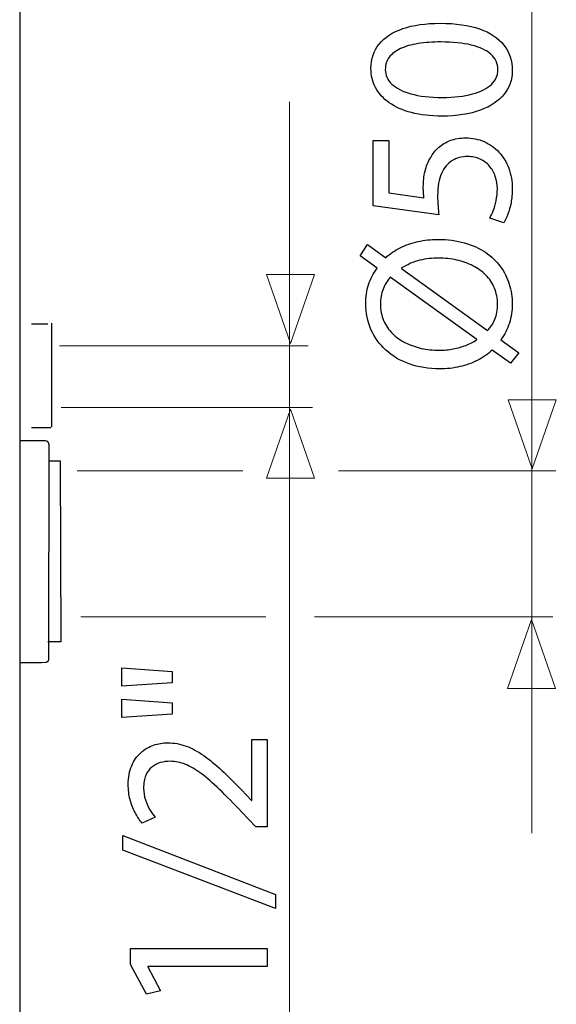
# Model space of a CAD drawing. Units: millimetres. Extents: x -38.6 to 38.6, y -42.3 to 42.3.
# Drawn here: x 17.5 to 27.4, y -8.1 to 10.1 of the extents above; entities that cross this region are included whole.
import ezdxf

# ---------------------------------------------------------------- set-up
doc = ezdxf.new("R2010")
doc.units = ezdxf.units.MM
doc.header["$MEASUREMENT"] = 0
doc.layers.add('Standard layer', color=7, linetype='Continuous')

msp = doc.modelspace()

# ---------------------------------------------------------------- linework, layer by layer
at = {"layer": 'Standard layer', "color": 250, "lineweight": 30}
for points, knots in [([(17.4813, 35.8682), (17.4813, 35.8682), (17.4813, -32.2239), (17.4813, -32.2239), (17.4813, -32.2239), (17.4813, -32.2239), (15.6157, -32.2239), (15.6157, -32.2239), (15.6157, -32.2239), (15.6157, -32.2239), (15.6157, 35.8682), (15.6157, 35.8682), (15.6157, 35.8682), (15.6157, 35.8682), (17.4813, 35.8682), (17.4813, 35.8682)], [0, 0, 0, 0, 0.2, 0.2, 0.2, 0.2, 0.4, 0.4, 0.4, 0.4, 0.6, 0.6, 0.6, 0.6, 1, 1, 1, 1]), ([(17.4803, 2.288), (17.4803, 2.288), (17.9458, 2.288), (17.9458, 2.288), (17.9458, 2.288), (17.9458, 2.288), (17.9851, 2.2751), (17.9851, 2.2751), (17.9851, 2.2751), (17.9851, 2.2751), (17.9992, 2.2493), (17.9992, 2.2493), (17.9992, 2.2493), (17.9992, 2.2493), (18.0109, 2.214), (18.0109, 2.214), (18.0109, 2.214), (18.0109, 2.214), (18.008, -1.7409), (18.008, -1.7409), (18.008, -1.7409), (18.008, -1.7409), (17.9987, -1.7845), (17.9987, -1.7845), (17.9987, -1.7845), (17.9987, -1.7845), (17.9692, -1.8093), (17.9692, -1.8093), (17.9692, -1.8093), (17.9692, -1.8093), (17.8808, -1.8171), (17.8808, -1.8171), (17.8808, -1.8171), (17.8808, -1.8171), (17.499, -1.8125), (17.499, -1.8125)], [0, 0, 0, 0, 0.1, 0.1, 0.1, 0.1, 0.2, 0.2, 0.2, 0.2, 0.3, 0.3, 0.3, 0.3, 0.4, 0.4, 0.4, 0.4, 0.5, 0.5, 0.5, 0.5, 0.6, 0.6, 0.6, 0.6, 0.7, 0.7, 0.7, 0.7, 0.8, 0.8, 0.8, 0.8, 1, 1, 1, 1]), ([(18.0079, 1.9156), (18.0079, 1.9156), (18.2252, 1.9156), (18.2252, 1.9156), (18.2252, 1.9156), (18.2252, 1.9156), (18.2368, -1.4299), (18.2368, -1.4299), (18.2368, -1.4299), (18.2368, -1.4299), (17.9972, -1.4299), (17.9972, -1.4299)], [0, 0, 0, 0, 0.25, 0.25, 0.25, 0.25, 0.5, 0.5, 0.5, 0.5, 1, 1, 1, 1])]:
    msp.add_open_spline(points, degree=3, knots=knots, dxfattribs=at)
at = {"layer": 'Standard layer', "color": 250, "lineweight": 15}
for points in [[(26.9251, -4.9558), (26.9251, -4.9558), (26.9251, 10.3641), (26.9251, 10.3641)], [(22.4574, -10.7532), (22.4574, -10.7532), (22.4574, 8.5386), (22.4574, 8.5386)], [(22.7982, 4.0358), (22.7982, 4.0358), (18.2079, 4.0358), (18.2079, 4.0358)], [(22.8808, 2.9003), (22.8808, 2.9003), (18.2408, 2.9003), (18.2408, 2.9003)], [(21.591, 1.7307), (21.591, 1.7307), (18.5393, 1.7307), (18.5393, 1.7307)], [(27.3721, 1.7307), (27.3721, 1.7307), (23.3604, 1.7307), (23.3604, 1.7307)], [(22.021, -0.9649), (22.021, -0.9649), (18.6054, -0.9649), (18.6054, -0.9649)], [(27.317, -0.9647), (27.317, -0.9647), (22.9139, -0.9647), (22.9139, -0.9647)]]:
    msp.add_open_spline(points, degree=3, dxfattribs=at)
at = {"layer": 'Standard layer', "color": 250}
for points, knots in [([(23.9584, 9.1552), (23.9584, 9.0265), (23.9868, 8.9088), (24.0438, 8.8014), (24.0438, 8.8014), (24.1007, 8.694), (24.1841, 8.6016), (24.2953, 8.5227), (24.2953, 8.5227), (24.4066, 8.4437), (24.5437, 8.383), (24.7067, 8.3396), (24.7067, 8.3396), (24.8697, 8.2969), (25.0572, 8.2749), (25.27, 8.2743), (25.27, 8.2743), (25.5487, 8.2782), (25.7842, 8.315), (25.9769, 8.3855), (25.9769, 8.3855), (26.1696, 8.456), (26.3158, 8.5537), (26.4154, 8.6779), (26.4154, 8.6779), (26.515, 8.802), (26.5654, 8.9469), (26.5661, 9.1125), (26.5661, 9.1125), (26.5654, 9.2981), (26.5137, 9.4559), (26.4115, 9.5866), (26.4115, 9.5866), (26.3093, 9.7172), (26.1593, 9.8168), (25.9614, 9.8854), (25.9614, 9.8854), (25.7635, 9.9546), (25.5216, 9.9888), (25.2351, 9.9895), (25.2351, 9.9895), (24.9667, 9.9888), (24.7371, 9.9558), (24.5469, 9.8905), (24.5469, 9.8905), (24.3568, 9.8252), (24.2113, 9.7301), (24.111, 9.606), (24.111, 9.606), (24.0101, 9.4818), (23.959, 9.3317), (23.9584, 9.1552)], [0, 0, 0, 0, 0.0714286, 0.0714286, 0.0714286, 0.0714286, 0.1428571, 0.1428571, 0.1428571, 0.1428571, 0.2142857, 0.2142857, 0.2142857, 0.2142857, 0.2857143, 0.2857143, 0.2857143, 0.2857143, 0.3571429, 0.3571429, 0.3571429, 0.3571429, 0.4285714, 0.4285714, 0.4285714, 0.4285714, 0.5, 0.5, 0.5, 0.5, 0.5714286, 0.5714286, 0.5714286, 0.5714286, 0.6428571, 0.6428571, 0.6428571, 0.6428571, 0.7142857, 0.7142857, 0.7142857, 0.7142857, 0.7857143, 0.7857143, 0.7857143, 0.7857143, 0.8571429, 0.8571429, 0.8571429, 0.8571429, 1, 1, 1, 1]), ([(24.2223, 9.1319), (24.2229, 9.2211), (24.2468, 9.2981), (24.2953, 9.3628), (24.2953, 9.3628), (24.3439, 9.4275), (24.4131, 9.4805), (24.5036, 9.5219), (24.5036, 9.5219), (24.5935, 9.5633), (24.7022, 9.5943), (24.8276, 9.6144), (24.8276, 9.6144), (24.9537, 9.6344), (25.0947, 9.6441), (25.2506, 9.6441), (25.2506, 9.6441), (25.4666, 9.6441), (25.6529, 9.6254), (25.8094, 9.5878), (25.8094, 9.5878), (25.9665, 9.551), (26.0875, 9.4941), (26.1729, 9.4184), (26.1729, 9.4184), (26.2582, 9.3427), (26.3009, 9.247), (26.3022, 9.1319), (26.3022, 9.1319), (26.3016, 9.0278), (26.2615, 8.9379), (26.1813, 8.8609), (26.1813, 8.8609), (26.1011, 8.7846), (25.9847, 8.7257), (25.832, 8.6837), (25.832, 8.6837), (25.6787, 8.6417), (25.4931, 8.6203), (25.2739, 8.6197), (25.2739, 8.6197), (25.0443, 8.6203), (24.8522, 8.6429), (24.6957, 8.6869), (24.6957, 8.6869), (24.5398, 8.7309), (24.4221, 8.7911), (24.3419, 8.868), (24.3419, 8.868), (24.2624, 8.945), (24.2223, 9.0329), (24.2223, 9.1319)], [0, 0, 0, 0, 0.0714286, 0.0714286, 0.0714286, 0.0714286, 0.1428571, 0.1428571, 0.1428571, 0.1428571, 0.2142857, 0.2142857, 0.2142857, 0.2142857, 0.2857143, 0.2857143, 0.2857143, 0.2857143, 0.3571429, 0.3571429, 0.3571429, 0.3571429, 0.4285714, 0.4285714, 0.4285714, 0.4285714, 0.5, 0.5, 0.5, 0.5, 0.5714286, 0.5714286, 0.5714286, 0.5714286, 0.6428571, 0.6428571, 0.6428571, 0.6428571, 0.7142857, 0.7142857, 0.7142857, 0.7142857, 0.7857143, 0.7857143, 0.7857143, 0.7857143, 0.8571429, 0.8571429, 0.8571429, 0.8571429, 1, 1, 1, 1]), ([(24.0011, 7.8242), (24.0011, 7.8242), (24.0011, 6.6173), (24.0011, 6.6173), (24.0011, 6.6173), (24.0011, 6.6173), (25.2118, 6.4543), (25.2118, 6.4543), (25.2118, 6.4543), (25.2053, 6.5009), (25.2001, 6.5526), (25.1956, 6.6109), (25.1956, 6.6109), (25.1911, 6.6684), (25.1885, 6.7344), (25.1885, 6.8075), (25.1885, 6.8075), (25.1892, 6.9743), (25.2131, 7.1108), (25.2597, 7.2169), (25.2597, 7.2169), (25.3069, 7.3236), (25.3715, 7.4025), (25.4543, 7.4536), (25.4543, 7.4536), (25.5378, 7.5047), (25.6341, 7.5299), (25.7434, 7.5292), (25.7434, 7.5292), (25.8281, 7.5299), (25.9038, 7.5144), (25.9711, 7.4827), (25.9711, 7.4827), (26.039, 7.4516), (26.0959, 7.4083), (26.1438, 7.3533), (26.1438, 7.3533), (26.191, 7.2983), (26.2272, 7.235), (26.2524, 7.1632), (26.2524, 7.1632), (26.2776, 7.0914), (26.2906, 7.0157), (26.2906, 6.9355), (26.2906, 6.9355), (26.2899, 6.8573), (26.2828, 6.7835), (26.2679, 6.7143), (26.2679, 6.7143), (26.2537, 6.6451), (26.2362, 6.583), (26.2149, 6.5281), (26.2149, 6.5281), (26.1936, 6.4731), (26.1722, 6.4278), (26.1509, 6.3923), (26.1509, 6.3923), (26.1509, 6.3923), (26.4109, 6.3069), (26.4109, 6.3069), (26.4109, 6.3069), (26.4374, 6.3489), (26.462, 6.4013), (26.4859, 6.464), (26.4859, 6.464), (26.5092, 6.5268), (26.5279, 6.5979), (26.5428, 6.6775), (26.5428, 6.6775), (26.5577, 6.7577), (26.5654, 6.8437), (26.5661, 6.9355), (26.5661, 6.9355), (26.5654, 7.0733), (26.5434, 7.1987), (26.5008, 7.3132), (26.5008, 7.3132), (26.4581, 7.4277), (26.3979, 7.5267), (26.3203, 7.6101), (26.3203, 7.6101), (26.2427, 7.6942), (26.1515, 7.7588), (26.0474, 7.8048), (26.0474, 7.8048), (25.9426, 7.8507), (25.8281, 7.874), (25.7046, 7.8746), (25.7046, 7.8746), (25.5998, 7.874), (25.5054, 7.8571), (25.422, 7.8248), (25.422, 7.8248), (25.3386, 7.7925), (25.2668, 7.7498), (25.206, 7.6955), (25.206, 7.6955), (25.1452, 7.6411), (25.0967, 7.5803), (25.0605, 7.5137), (25.0605, 7.5137), (25.0126, 7.4355), (24.9777, 7.3507), (24.9563, 7.2583), (24.9563, 7.2583), (24.935, 7.1658), (24.924, 7.07), (24.9246, 6.9704), (24.9246, 6.9704), (24.9246, 6.9252), (24.9253, 6.8864), (24.9272, 6.8547), (24.9272, 6.8547), (24.9292, 6.823), (24.9324, 6.7932), (24.9363, 6.7648), (24.9363, 6.7648), (24.9363, 6.7648), (24.2882, 6.8618), (24.2882, 6.8618), (24.2882, 6.8618), (24.2882, 6.8618), (24.2882, 7.8242), (24.2882, 7.8242), (24.2882, 7.8242), (24.2882, 7.8242), (24.0011, 7.8242), (24.0011, 7.8242)], [0, 0, 0, 0, 0.030303, 0.030303, 0.030303, 0.030303, 0.0606061, 0.0606061, 0.0606061, 0.0606061, 0.0909091, 0.0909091, 0.0909091, 0.0909091, 0.1212121, 0.1212121, 0.1212121, 0.1212121, 0.1515152, 0.1515152, 0.1515152, 0.1515152, 0.1818182, 0.1818182, 0.1818182, 0.1818182, 0.2121212, 0.2121212, 0.2121212, 0.2121212, 0.2424242, 0.2424242, 0.2424242, 0.2424242, 0.2727273, 0.2727273, 0.2727273, 0.2727273, 0.3030303, 0.3030303, 0.3030303, 0.3030303, 0.3333333, 0.3333333, 0.3333333, 0.3333333, 0.3636364, 0.3636364, 0.3636364, 0.3636364, 0.3939394, 0.3939394, 0.3939394, 0.3939394, 0.4242424, 0.4242424, 0.4242424, 0.4242424, 0.4545455, 0.4545455, 0.4545455, 0.4545455, 0.4848485, 0.4848485, 0.4848485, 0.4848485, 0.5151515, 0.5151515, 0.5151515, 0.5151515, 0.5454545, 0.5454545, 0.5454545, 0.5454545, 0.5757576, 0.5757576, 0.5757576, 0.5757576, 0.6060606, 0.6060606, 0.6060606, 0.6060606, 0.6363636, 0.6363636, 0.6363636, 0.6363636, 0.6666667, 0.6666667, 0.6666667, 0.6666667, 0.6969697, 0.6969697, 0.6969697, 0.6969697, 0.7272727, 0.7272727, 0.7272727, 0.7272727, 0.7575758, 0.7575758, 0.7575758, 0.7575758, 0.7878788, 0.7878788, 0.7878788, 0.7878788, 0.8181818, 0.8181818, 0.8181818, 0.8181818, 0.8484848, 0.8484848, 0.8484848, 0.8484848, 0.8787879, 0.8787879, 0.8787879, 0.8787879, 0.9090909, 0.9090909, 0.9090909, 0.9090909, 0.9393939, 0.9393939, 0.9393939, 0.9393939, 1, 1, 1, 1]), ([(26.6903, 3.9048), (26.6903, 3.9048), (26.3565, 4.1493), (26.3565, 4.1493), (26.3565, 4.1493), (26.4244, 4.2431), (26.4768, 4.3459), (26.5124, 4.4571), (26.5124, 4.4571), (26.548, 4.569), (26.5661, 4.6861), (26.5661, 4.809), (26.5661, 4.809), (26.5661, 4.9351), (26.5473, 5.0573), (26.5105, 5.1744), (26.5105, 5.1744), (26.4736, 5.2914), (26.4186, 5.4001), (26.3449, 5.4997), (26.3449, 5.4997), (26.2718, 5.5999), (26.18, 5.6873), (26.07, 5.7623), (26.07, 5.7623), (25.9601, 5.8367), (25.832, 5.8949), (25.6852, 5.9369), (25.6852, 5.9369), (25.539, 5.9783), (25.3748, 5.9996), (25.1924, 6.0003), (25.1924, 6.0003), (25.0637, 6.0003), (24.9414, 5.9874), (24.825, 5.9608), (24.825, 5.9608), (24.708, 5.935), (24.5993, 5.8968), (24.4991, 5.847), (24.4991, 5.847), (24.3988, 5.7966), (24.3096, 5.7351), (24.23, 5.6627), (24.23, 5.6627), (24.23, 5.6627), (23.8963, 5.9033), (23.8963, 5.9033), (23.8963, 5.9033), (23.8963, 5.9033), (23.7566, 5.6976), (23.7566, 5.6976), (23.7566, 5.6976), (23.7566, 5.6976), (24.0709, 5.4687), (24.0709, 5.4687), (24.0709, 5.4687), (24.0011, 5.3749), (23.9487, 5.2733), (23.9138, 5.1634), (23.9138, 5.1634), (23.8788, 5.0528), (23.8614, 4.9377), (23.8614, 4.8167), (23.8614, 4.8167), (23.862, 4.6441), (23.8944, 4.485), (23.9584, 4.3381), (23.9584, 4.3381), (24.0224, 4.192), (24.1149, 4.0646), (24.2346, 3.9559), (24.2346, 3.9559), (24.3542, 3.8466), (24.4978, 3.7625), (24.6653, 3.7017), (24.6653, 3.7017), (24.8328, 3.6416), (25.0197, 3.6105), (25.2273, 3.6099), (25.2273, 3.6099), (25.358, 3.6099), (25.4828, 3.6241), (25.6005, 3.6513), (25.6005, 3.6513), (25.7182, 3.6785), (25.8275, 3.7179), (25.9277, 3.769), (25.9277, 3.769), (26.028, 3.8207), (26.1179, 3.8828), (26.1974, 3.9553), (26.1974, 3.9553), (26.1974, 3.9553), (26.535, 3.7147), (26.535, 3.7147), (26.535, 3.7147), (26.535, 3.7147), (26.6903, 3.9048), (26.6903, 3.9048)], [0, 0, 0, 0, 0.0384615, 0.0384615, 0.0384615, 0.0384615, 0.0769231, 0.0769231, 0.0769231, 0.0769231, 0.1153846, 0.1153846, 0.1153846, 0.1153846, 0.1538462, 0.1538462, 0.1538462, 0.1538462, 0.1923077, 0.1923077, 0.1923077, 0.1923077, 0.2307692, 0.2307692, 0.2307692, 0.2307692, 0.2692308, 0.2692308, 0.2692308, 0.2692308, 0.3076923, 0.3076923, 0.3076923, 0.3076923, 0.3461538, 0.3461538, 0.3461538, 0.3461538, 0.3846154, 0.3846154, 0.3846154, 0.3846154, 0.4230769, 0.4230769, 0.4230769, 0.4230769, 0.4615385, 0.4615385, 0.4615385, 0.4615385, 0.5, 0.5, 0.5, 0.5, 0.5384615, 0.5384615, 0.5384615, 0.5384615, 0.5769231, 0.5769231, 0.5769231, 0.5769231, 0.6153846, 0.6153846, 0.6153846, 0.6153846, 0.6538462, 0.6538462, 0.6538462, 0.6538462, 0.6923077, 0.6923077, 0.6923077, 0.6923077, 0.7307692, 0.7307692, 0.7307692, 0.7307692, 0.7692308, 0.7692308, 0.7692308, 0.7692308, 0.8076923, 0.8076923, 0.8076923, 0.8076923, 0.8461538, 0.8461538, 0.8461538, 0.8461538, 0.8846154, 0.8846154, 0.8846154, 0.8846154, 0.9230769, 0.9230769, 0.9230769, 0.9230769, 1, 1, 1, 1]), ([(24.5211, 5.4609), (24.5211, 5.4609), (24.5211, 5.4725), (24.5211, 5.4725), (24.5211, 5.4725), (24.6336, 5.5398), (24.7474, 5.587), (24.8625, 5.6148), (24.8625, 5.6148), (24.977, 5.6426), (25.0908, 5.6562), (25.204, 5.6549), (25.204, 5.6549), (25.3217, 5.6549), (25.4343, 5.6426), (25.5423, 5.6187), (25.5423, 5.6187), (25.6503, 5.5948), (25.7499, 5.5592), (25.8411, 5.5126), (25.8411, 5.5126), (25.9323, 5.4654), (26.0118, 5.4079), (26.0791, 5.3393), (26.0791, 5.3393), (26.147, 5.2701), (26.2, 5.1912), (26.2375, 5.102), (26.2375, 5.102), (26.275, 5.0127), (26.2938, 4.9137), (26.2945, 4.8051), (26.2945, 4.8051), (26.2945, 4.6997), (26.2783, 4.6072), (26.2466, 4.5289), (26.2466, 4.5289), (26.2149, 4.45), (26.1683, 4.3795), (26.1082, 4.3161), (26.1082, 4.3161), (26.1082, 4.3161), (24.5211, 5.4609), (24.5211, 5.4609)], [0, 0, 0, 0, 0.0833333, 0.0833333, 0.0833333, 0.0833333, 0.1666667, 0.1666667, 0.1666667, 0.1666667, 0.25, 0.25, 0.25, 0.25, 0.3333333, 0.3333333, 0.3333333, 0.3333333, 0.4166667, 0.4166667, 0.4166667, 0.4166667, 0.5, 0.5, 0.5, 0.5, 0.5833333, 0.5833333, 0.5833333, 0.5833333, 0.6666667, 0.6666667, 0.6666667, 0.6666667, 0.75, 0.75, 0.75, 0.75, 0.8333333, 0.8333333, 0.8333333, 0.8333333, 1, 1, 1, 1]), ([(25.9103, 4.1532), (25.9103, 4.1532), (25.9142, 4.1454), (25.9142, 4.1454), (25.9142, 4.1454), (25.8475, 4.1066), (25.7783, 4.073), (25.7072, 4.0445), (25.7072, 4.0445), (25.6354, 4.0161), (25.5597, 3.9941), (25.4783, 3.9785), (25.4783, 3.9785), (25.3974, 3.963), (25.3082, 3.9553), (25.2118, 3.9553), (25.2118, 3.9553), (25.1005, 3.9553), (24.9932, 3.9669), (24.8878, 3.9895), (24.8878, 3.9895), (24.783, 4.0128), (24.6847, 4.0471), (24.5941, 4.0924), (24.5941, 4.0924), (24.503, 4.1383), (24.4228, 4.1952), (24.3542, 4.2638), (24.3542, 4.2638), (24.285, 4.3323), (24.2313, 4.4119), (24.1925, 4.5024), (24.1925, 4.5024), (24.1531, 4.5936), (24.1337, 4.6958), (24.133, 4.809), (24.133, 4.809), (24.1337, 4.9079), (24.1498, 4.9985), (24.1822, 5.08), (24.1822, 5.08), (24.2139, 5.1621), (24.2585, 5.2358), (24.3154, 5.3018), (24.3154, 5.3018), (24.3154, 5.3018), (25.9103, 4.1532), (25.9103, 4.1532)], [0, 0, 0, 0, 0.0769231, 0.0769231, 0.0769231, 0.0769231, 0.1538462, 0.1538462, 0.1538462, 0.1538462, 0.2307692, 0.2307692, 0.2307692, 0.2307692, 0.3076923, 0.3076923, 0.3076923, 0.3076923, 0.3846154, 0.3846154, 0.3846154, 0.3846154, 0.4615385, 0.4615385, 0.4615385, 0.4615385, 0.5384615, 0.5384615, 0.5384615, 0.5384615, 0.6153846, 0.6153846, 0.6153846, 0.6153846, 0.6923077, 0.6923077, 0.6923077, 0.6923077, 0.7692308, 0.7692308, 0.7692308, 0.7692308, 0.8461538, 0.8461538, 0.8461538, 0.8461538, 1, 1, 1, 1]), ([(19.3584, -2.2472), (19.3584, -2.2472), (20.2898, -2.1812), (20.2898, -2.1812), (20.2898, -2.1812), (20.2898, -2.1812), (20.2898, -1.9755), (20.2898, -1.9755), (20.2898, -1.9755), (20.2898, -1.9755), (19.3584, -1.9096), (19.3584, -1.9096), (19.3584, -1.9096), (19.3584, -1.9096), (19.3584, -2.2472), (19.3584, -2.2472)], [0, 0, 0, 0, 0.2, 0.2, 0.2, 0.2, 0.4, 0.4, 0.4, 0.4, 0.6, 0.6, 0.6, 0.6, 1, 1, 1, 1]), ([(19.3584, -2.8254), (19.3584, -2.8254), (20.2898, -2.7633), (20.2898, -2.7633), (20.2898, -2.7633), (20.2898, -2.7633), (20.2898, -2.5537), (20.2898, -2.5537), (20.2898, -2.5537), (20.2898, -2.5537), (19.3584, -2.4878), (19.3584, -2.4878), (19.3584, -2.4878), (19.3584, -2.4878), (19.3584, -2.8254), (19.3584, -2.8254)], [0, 0, 0, 0, 0.2, 0.2, 0.2, 0.2, 0.4, 0.4, 0.4, 0.4, 0.6, 0.6, 0.6, 0.6, 1, 1, 1, 1]), ([(22.0438, -3.2289), (22.0438, -3.2289), (21.7605, -3.2289), (21.7605, -3.2289), (21.7605, -3.2289), (21.7605, -3.2289), (21.7605, -4.3582), (21.7605, -4.3582), (21.7605, -4.3582), (21.7605, -4.3582), (21.7528, -4.3582), (21.7528, -4.3582), (21.7528, -4.3582), (21.7528, -4.3582), (21.5665, -4.1603), (21.5665, -4.1603), (21.5665, -4.1603), (21.4391, -4.027), (21.3181, -3.9067), (21.2043, -3.8), (21.2043, -3.8), (21.0905, -3.6933), (20.9792, -3.6021), (20.8719, -3.5264), (20.8719, -3.5264), (20.7645, -3.4501), (20.6565, -3.3926), (20.5478, -3.3518), (20.5478, -3.3518), (20.4398, -3.3117), (20.3279, -3.2917), (20.2122, -3.291), (20.2122, -3.291), (20.121, -3.291), (20.0317, -3.3052), (19.945, -3.335), (19.945, -3.335), (19.8584, -3.3647), (19.7801, -3.4113), (19.7103, -3.4734), (19.7103, -3.4734), (19.6398, -3.5355), (19.5841, -3.6157), (19.5428, -3.7134), (19.5428, -3.7134), (19.5007, -3.811), (19.4794, -3.9274), (19.4787, -4.0633), (19.4787, -4.0633), (19.4794, -4.159), (19.4904, -4.2502), (19.513, -4.3368), (19.513, -4.3368), (19.5356, -4.4235), (19.566, -4.5037), (19.6048, -4.5774), (19.6048, -4.5774), (19.643, -4.6505), (19.6863, -4.7158), (19.7348, -4.7734), (19.7348, -4.7734), (19.7348, -4.7734), (19.9754, -4.6647), (19.9754, -4.6647), (19.9754, -4.6647), (19.9425, -4.6259), (19.9095, -4.5794), (19.8771, -4.525), (19.8771, -4.525), (19.8441, -4.4707), (19.8176, -4.4106), (19.7956, -4.3439), (19.7956, -4.3439), (19.7743, -4.2773), (19.7627, -4.2055), (19.762, -4.1292), (19.762, -4.1292), (19.7627, -4.0354), (19.7762, -3.9565), (19.8028, -3.8925), (19.8028, -3.8925), (19.8299, -3.8291), (19.8661, -3.778), (19.9121, -3.7399), (19.9121, -3.7399), (19.9586, -3.7017), (20.011, -3.6739), (20.0699, -3.6571), (20.0699, -3.6571), (20.1287, -3.6403), (20.1902, -3.6319), (20.2548, -3.6325), (20.2548, -3.6325), (20.3493, -3.6325), (20.4424, -3.6513), (20.5349, -3.6888), (20.5349, -3.6888), (20.628, -3.7263), (20.725, -3.7832), (20.8272, -3.8602), (20.8272, -3.8602), (20.9294, -3.9371), (21.0413, -4.0348), (21.1629, -4.1532), (21.1629, -4.1532), (21.2845, -4.2709), (21.4216, -4.4106), (21.5742, -4.5716), (21.5742, -4.5716), (21.5742, -4.5716), (21.8342, -4.8394), (21.8342, -4.8394), (21.8342, -4.8394), (21.8342, -4.8394), (22.0438, -4.8394), (22.0438, -4.8394), (22.0438, -4.8394), (22.0438, -4.8394), (22.0438, -3.2289), (22.0438, -3.2289)], [0, 0, 0, 0, 0.0322581, 0.0322581, 0.0322581, 0.0322581, 0.0645161, 0.0645161, 0.0645161, 0.0645161, 0.0967742, 0.0967742, 0.0967742, 0.0967742, 0.1290323, 0.1290323, 0.1290323, 0.1290323, 0.1612903, 0.1612903, 0.1612903, 0.1612903, 0.1935484, 0.1935484, 0.1935484, 0.1935484, 0.2258065, 0.2258065, 0.2258065, 0.2258065, 0.2580645, 0.2580645, 0.2580645, 0.2580645, 0.2903226, 0.2903226, 0.2903226, 0.2903226, 0.3225806, 0.3225806, 0.3225806, 0.3225806, 0.3548387, 0.3548387, 0.3548387, 0.3548387, 0.3870968, 0.3870968, 0.3870968, 0.3870968, 0.4193548, 0.4193548, 0.4193548, 0.4193548, 0.4516129, 0.4516129, 0.4516129, 0.4516129, 0.483871, 0.483871, 0.483871, 0.483871, 0.516129, 0.516129, 0.516129, 0.516129, 0.5483871, 0.5483871, 0.5483871, 0.5483871, 0.5806452, 0.5806452, 0.5806452, 0.5806452, 0.6129032, 0.6129032, 0.6129032, 0.6129032, 0.6451613, 0.6451613, 0.6451613, 0.6451613, 0.6774194, 0.6774194, 0.6774194, 0.6774194, 0.7096774, 0.7096774, 0.7096774, 0.7096774, 0.7419355, 0.7419355, 0.7419355, 0.7419355, 0.7741935, 0.7741935, 0.7741935, 0.7741935, 0.8064516, 0.8064516, 0.8064516, 0.8064516, 0.8387097, 0.8387097, 0.8387097, 0.8387097, 0.8709677, 0.8709677, 0.8709677, 0.8709677, 0.9032258, 0.9032258, 0.9032258, 0.9032258, 0.9354839, 0.9354839, 0.9354839, 0.9354839, 1, 1, 1, 1]), ([(22.1951, -6.0889), (22.1951, -6.0889), (19.3817, -5.0023), (19.3817, -5.0023), (19.3817, -5.0023), (19.3817, -5.0023), (19.3817, -5.2701), (19.3817, -5.2701), (19.3817, -5.2701), (19.3817, -5.2701), (22.1951, -6.3489), (22.1951, -6.3489), (22.1951, -6.3489), (22.1951, -6.3489), (22.1951, -6.0889), (22.1951, -6.0889)], [0, 0, 0, 0, 0.2, 0.2, 0.2, 0.2, 0.4, 0.4, 0.4, 0.4, 0.6, 0.6, 0.6, 0.6, 1, 1, 1, 1]), ([(22.0438, -7.4199), (22.0438, -7.4199), (22.0438, -7.09), (22.0438, -7.09), (22.0438, -7.09), (22.0438, -7.09), (19.5214, -7.09), (19.5214, -7.09), (19.5214, -7.09), (19.5214, -7.09), (19.5214, -7.3811), (19.5214, -7.3811), (19.5214, -7.3811), (19.5214, -7.3811), (19.8163, -7.9321), (19.8163, -7.9321), (19.8163, -7.9321), (19.8163, -7.9321), (20.0763, -7.8661), (20.0763, -7.8661), (20.0763, -7.8661), (20.0763, -7.8661), (19.8396, -7.4276), (19.8396, -7.4276), (19.8396, -7.4276), (19.8396, -7.4276), (19.8396, -7.4199), (19.8396, -7.4199), (19.8396, -7.4199), (19.8396, -7.4199), (22.0438, -7.4199), (22.0438, -7.4199)], [0, 0, 0, 0, 0.1111111, 0.1111111, 0.1111111, 0.1111111, 0.2222222, 0.2222222, 0.2222222, 0.2222222, 0.3333333, 0.3333333, 0.3333333, 0.3333333, 0.4444444, 0.4444444, 0.4444444, 0.4444444, 0.5555556, 0.5555556, 0.5555556, 0.5555556, 0.6666667, 0.6666667, 0.6666667, 0.6666667, 0.7777778, 0.7777778, 0.7777778, 0.7777778, 1, 1, 1, 1])]:
    msp.add_open_spline(points, degree=3, knots=knots, dxfattribs=at)
at = {"layer": 'Standard layer', "color": 250, "lineweight": 9}
for points in [[(22.9173, 5.354), (22.9173, 5.354), (22.9173, 5.354), (22.9173, 5.354), (22.9173, 5.354), (22.9173, 5.354), (22.9173, 5.354), (22.9173, 5.354), (22.9173, 5.354), (22.9173, 5.354), (22.4739, 4.0812), (22.4739, 4.0812), (22.4739, 4.0812), (22.4739, 4.0812), (22.0305, 5.354), (22.0305, 5.354), (22.0305, 5.354), (22.0305, 5.354), (22.0305, 5.354), (22.0305, 5.354), (22.0305, 5.354), (22.0305, 5.354), (22.0305, 5.354), (22.0305, 5.354), (22.0305, 5.354), (22.0305, 5.354), (22.9173, 5.354), (22.9173, 5.354)], [(27.3789, 3.0404), (27.3789, 3.0404), (27.3789, 3.0404), (27.3789, 3.0404), (27.3789, 3.0404), (27.3789, 3.0404), (27.3789, 3.0404), (27.3789, 3.0404), (27.3789, 3.0404), (27.3789, 3.0404), (26.9355, 1.7676), (26.9355, 1.7676), (26.9355, 1.7676), (26.9355, 1.7676), (26.4921, 3.0404), (26.4921, 3.0404), (26.4921, 3.0404), (26.4921, 3.0404), (26.4921, 3.0404), (26.4921, 3.0404), (26.4921, 3.0404), (26.4921, 3.0404), (26.4921, 3.0404), (26.4921, 3.0404), (26.4921, 3.0404), (26.4921, 3.0404), (27.3789, 3.0404), (27.3789, 3.0404)], [(22.9142, 1.5956), (22.9142, 1.5956), (22.9142, 1.5956), (22.9142, 1.5956), (22.9142, 1.5956), (22.9142, 1.5956), (22.9142, 1.5956), (22.9142, 1.5956), (22.9142, 1.5956), (22.9142, 1.5956), (22.4708, 2.8684), (22.4708, 2.8684), (22.4708, 2.8684), (22.4708, 2.8684), (22.0274, 1.5956), (22.0274, 1.5956), (22.0274, 1.5956), (22.0274, 1.5956), (22.0274, 1.5956), (22.0274, 1.5956), (22.0274, 1.5956), (22.0274, 1.5956), (22.0274, 1.5956), (22.0274, 1.5956), (22.0274, 1.5956), (22.0274, 1.5956), (22.9142, 1.5956), (22.9142, 1.5956)], [(27.365, -2.2894), (27.365, -2.2894), (27.365, -2.2894), (27.365, -2.2894), (27.365, -2.2894), (27.365, -2.2894), (27.365, -2.2894), (27.365, -2.2894), (27.365, -2.2894), (27.365, -2.2894), (26.9216, -1.0166), (26.9216, -1.0166), (26.9216, -1.0166), (26.9216, -1.0166), (26.4782, -2.2894), (26.4782, -2.2894), (26.4782, -2.2894), (26.4782, -2.2894), (26.4782, -2.2894), (26.4782, -2.2894), (26.4782, -2.2894), (26.4782, -2.2894), (26.4782, -2.2894), (26.4782, -2.2894), (26.4782, -2.2894), (26.4782, -2.2894), (27.365, -2.2894), (27.365, -2.2894)]]:
    msp.add_open_spline(points, degree=3, knots=[0, 0, 0, 0, 0.125, 0.125, 0.125, 0.125, 0.25, 0.25, 0.25, 0.25, 0.375, 0.375, 0.375, 0.375, 0.5, 0.5, 0.5, 0.5, 0.625, 0.625, 0.625, 0.625, 0.75, 0.75, 0.75, 0.75, 1, 1, 1, 1], dxfattribs=at)
at = {"layer": 'Standard layer', "color": 250, "lineweight": 30}
for points in [[(17.6918, 4.4418), (17.6918, 4.4418), (17.9956, 4.4418), (17.9956, 4.4418)], [(18.0646, 4.451), (18.0646, 4.451), (18.0646, 2.5406), (18.0646, 2.5406)], [(17.6918, 2.5314), (17.6918, 2.5314), (18.0568, 2.5314), (18.0568, 2.5314)]]:
    msp.add_open_spline(points, degree=3, dxfattribs=at)

doc.saveas('drawing.dxf')
